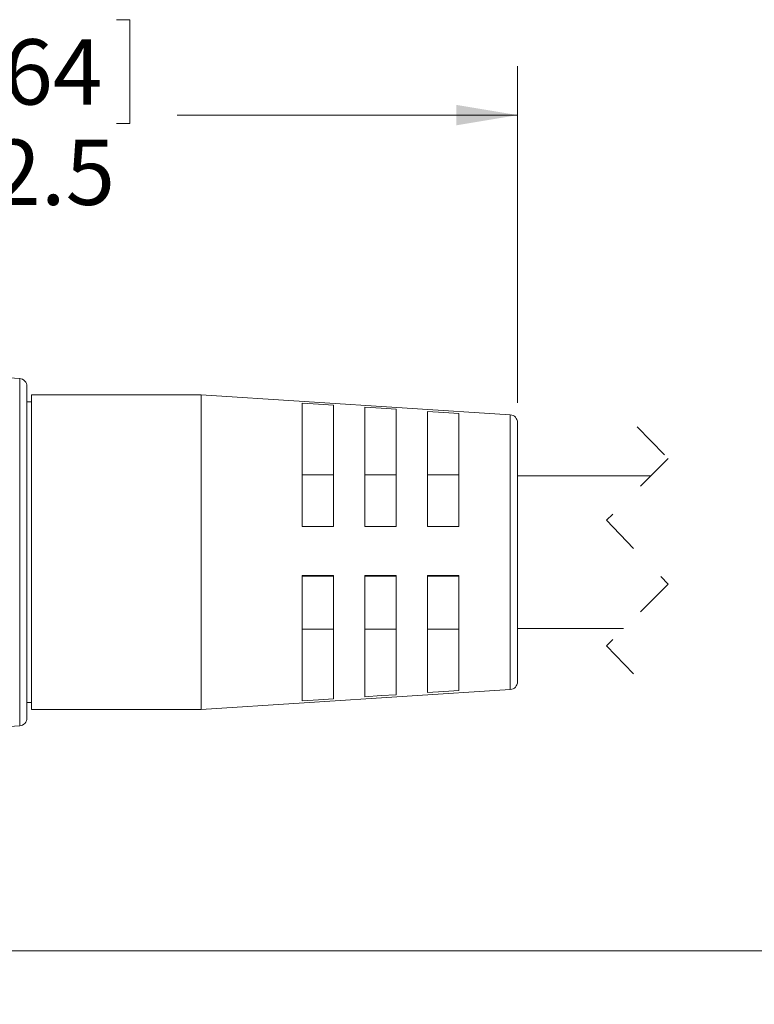
# Model space of a CAD drawing. Units: inches. Extents: x 0.4 to 16.6, y 0.2 to 10.8.
# Drawn here: x 4.8 to 6.7, y 4.7 to 7.2 of the extents above; entities that cross this region are included whole.
import ezdxf

# ---------------------------------------------------------------- set-up
doc = ezdxf.new("R2010")
doc.units = ezdxf.units.IN
doc.header["$MEASUREMENT"] = 0
doc.linetypes.add('HIDDEN', pattern=[0.075, 0.05, -0.025])
doc.styles.add('SLDTEXTSTYLE0', font='TXT', dxfattribs={"width": 0.75})
doc.dimstyles.new('SLDDIMSTYLE0', dxfattribs={"dimtxt": 0.166667, "dimasz": 0.156, "dimexe": 0, "dimexo": 0.0625, "dimgap": 0.041667, "dimtad": 0, "dimtih": 1, "dimtoh": 1, "dimdec": 1, "dimrnd": 1e-09, "dimzin": 12, "dimdsep": 46, "dimtxsty": 'SLDTEXTSTYLE0', "dimsah": 1, "dimcen": 0.09, "dimadec": 0, "dimazin": 3, "dimtfac": 1, "dimtdec": 1, "dimtofl": 0, "dimtmove": 0, "dimatfit": 3, "dimfxl": 0, "dimfrac": 2, "dimtolj": 1, "dimtzin": 12, "dimarcsym": 0})

# ---------------------------------------------------------------- blocks, each defined once
blk = doc.blocks.new('_D')
at = {"color": 7, "linetype": 'Continuous', "lineweight": 0}
for p, q in [((10.199, 5.5154), (10.199, 4.703)), ((3.5153, 5.4434), (3.5153, 4.703)), ((3.5153, 4.828), (6.852, 4.828)), ((10.199, 4.828), (7.0224, 4.828))]:
    blk.add_line(p, q, dxfattribs=at)
for points in [[(3.5153, 4.828), (3.6713, 4.802), (3.6713, 4.854)], [(10.199, 4.828), (10.043, 4.854), (10.043, 4.802)]]:
    blk.add_solid(points, dxfattribs=at)
at = {"color": 7, "linetype": 'Continuous', "lineweight": 0, "insert": (6.8858, 4.9105), "char_height": 0.1667, "attachment_point": 1, "style": 'SLDTEXTSTYLE0'}
blk.add_mtext('L', dxfattribs=at)
blk = doc.blocks.new('_D_1')
at = {"color": 7, "linetype": 'Continuous', "lineweight": 0}
for p, q in [((4.6964, 7.2042), (4.6626, 7.2042)), ((4.6626, 7.2042), (4.6626, 6.9394)), ((5.0272, 7.2042), (5.061, 7.2042)), ((5.061, 7.2042), (5.061, 6.9394)), ((3.5153, 6.2474), (3.5153, 7.0857)), ((6.0505, 6.2261), (6.0505, 7.0857)), ((3.5153, 6.9607), (4.542, 6.9607)), ((6.0505, 6.9607), (5.1816, 6.9607)), ((4.6626, 6.9394), (4.6964, 6.9394)), ((5.061, 6.9394), (5.0272, 6.9394))]:
    blk.add_line(p, q, dxfattribs=at)
for points in [[(3.5153, 6.9607), (3.6713, 6.9347), (3.6713, 6.9867)], [(6.0505, 6.9607), (5.8945, 6.9867), (5.8945, 6.9347)]]:
    blk.add_solid(points, dxfattribs=at)
at = {"color": 7, "linetype": 'Continuous', "lineweight": 0, "char_height": 0.16667, "attachment_point": 1, "style": 'SLDTEXTSTYLE0'}
for s, insert in [('64', (4.7386, 7.1542)), ('2.5', (4.7079, 6.8982))]:
    blk.add_mtext(s, dxfattribs=dict(at, insert=insert))

msp = doc.modelspace()

# ---------------------------------------------------------------- linework, layer by layer
at = {"color": 7, "linetype": 'Continuous', "lineweight": 15}
for p, q in [((4.78, 6.2884), (4.2676, 6.3179)), ((4.7986, 5.4221), (4.7986, 6.2687)), ((5.2434, 6.247), (4.8103, 6.247)), ((4.8103, 5.4439), (4.8103, 6.247)), ((6.0318, 6.1961), (5.2434, 6.247)), ((5.2434, 5.4439), (5.2434, 6.247)), ((4.8103, 6.2293), (4.7986, 6.2293)), ((5.5005, 6.2258), (5.5005, 5.9109)), ((5.5805, 5.9109), (5.5805, 6.2205)), ((5.6605, 6.2153), (5.6605, 5.9109)), ((5.7405, 5.9108), (5.7405, 6.21)), ((5.8205, 6.2048), (5.8205, 5.9108)), ((5.9005, 5.9107), (5.9005, 6.1995)), ((6.0505, 5.5148), (6.0505, 6.1761)), ((5.5805, 6.0429), (5.5005, 6.0429)), ((5.7405, 6.0429), (5.6605, 6.0429)), ((5.9005, 6.0429), (5.8205, 6.0429)), ((6.3909, 6.0404), (6.0505, 6.0404)), ((5.5005, 5.9109), (5.5805, 5.9109)), ((5.8205, 5.9108), (5.9005, 5.9107)), ((5.5005, 5.4661), (5.5005, 5.7859)), ((5.5005, 5.7859), (5.5805, 5.7859)), ((5.5005, 5.7845), (5.5805, 5.7845)), ((5.5805, 5.7859), (5.5805, 5.4713)), ((5.6605, 5.4766), (5.6605, 5.7859)), ((5.6605, 5.7859), (5.7405, 5.7858)), ((5.6605, 5.7845), (5.7405, 5.7845)), ((5.7405, 5.7858), (5.7405, 5.4818)), ((5.8205, 5.4871), (5.8205, 5.7858)), ((5.8205, 5.7858), (5.9005, 5.7857)), ((5.8205, 5.7845), (5.9005, 5.7845)), ((5.9005, 5.7857), (5.9005, 5.4923)), ((5.5005, 5.6489), (5.5805, 5.6489)), ((5.6605, 5.6489), (5.7405, 5.6489)), ((5.8205, 5.6489), (5.9005, 5.6489)), ((6.0505, 5.6504), (6.3209, 5.6504)), ((5.2434, 5.4439), (6.0318, 5.4948)), ((4.7986, 5.4616), (4.8103, 5.4616)), ((4.8103, 5.4439), (5.2434, 5.4439)), ((4.2676, 5.3729), (4.78, 5.4025))]:
    msp.add_line(p, q, dxfattribs=at)
at = {"color": 8, "linetype": 'Continuous', "lineweight": 15}
for p, q in [((4.78, 5.4025), (4.78, 6.2884)), ((6.0318, 5.4948), (6.0318, 6.1961))]:
    msp.add_line(p, q, dxfattribs=at)
at = {"color": 7, "linetype": 'HIDDEN', "lineweight": 0}
for p, q in [((6.3559, 6.1654), (6.4347, 6.0842)), ((6.4347, 6.0842), (6.2772, 5.9267)), ((6.2772, 5.9267), (6.4347, 5.7642)), ((6.4347, 5.7642), (6.2772, 5.6067)), ((6.2772, 5.6067), (6.3559, 5.5254))]:
    msp.add_line(p, q, dxfattribs=at)
at = {"color": 7, "linetype": 'Continuous', "lineweight": 15, "flags": 128}
for points in [[(5.5805, 6.2205), (5.5426, 6.223), (5.5005, 6.2258)], [(5.7405, 6.21), (5.7025, 6.2125), (5.6605, 6.2153)], [(5.9005, 6.1995), (5.8624, 6.202), (5.8205, 6.2048)], [(5.6605, 5.9109), (5.701, 5.9108), (5.7405, 5.9108)], [(5.6605, 5.4766), (5.7025, 5.4793), (5.7405, 5.4818)], [(5.8205, 5.4871), (5.8624, 5.4898), (5.9005, 5.4923)], [(5.5005, 5.4661), (5.5426, 5.4689), (5.5805, 5.4713)]]:
    msp.add_lwpolyline(points, dxfattribs=at)
at = {"color": 7, "linetype": 'Continuous', "lineweight": 15}
for centre, radius, start, end in [((4.7789, 6.2687), 0.0197, 359.9999, 86.7003), ((6.0305, 6.1761), 0.02, 359.9989, 86.3031), ((6.0305, 5.5148), 0.02, 273.6969, 0.0012), ((4.7789, 5.4221), 0.0197, 273.2998, 0.0002)]:
    msp.add_arc(centre, radius, start, end, dxfattribs=at)

# ---------------------------------------------------------------- dimensions: what is measured, and where the dimension line sits
at = {"color": 7, "linetype": 'Continuous', "lineweight": 0}
dim = msp.add_linear_dim(base=(6.0505, 6.9607), p1=(3.5153, 6.1974), p2=(6.0505, 6.1761), dimstyle='SLDDIMSTYLE0', dxfattribs=at)
dim.commit()
dim.dimension.update_dxf_attribs({"geometry": '_D_1', "text_midpoint": (4.8618, 6.9607), "dimtype": 160})
dim = msp.add_linear_dim(base=(10.199, 4.828), p1=(3.5153, 5.4934), p2=(10.199, 5.5654), text='L', dimstyle='SLDDIMSTYLE0', dxfattribs=at)
dim.commit()
dim.dimension.update_dxf_attribs({"geometry": '_D', "text_midpoint": (6.9372, 4.828), "dimtype": 160})

doc.saveas('drawing.dxf')
